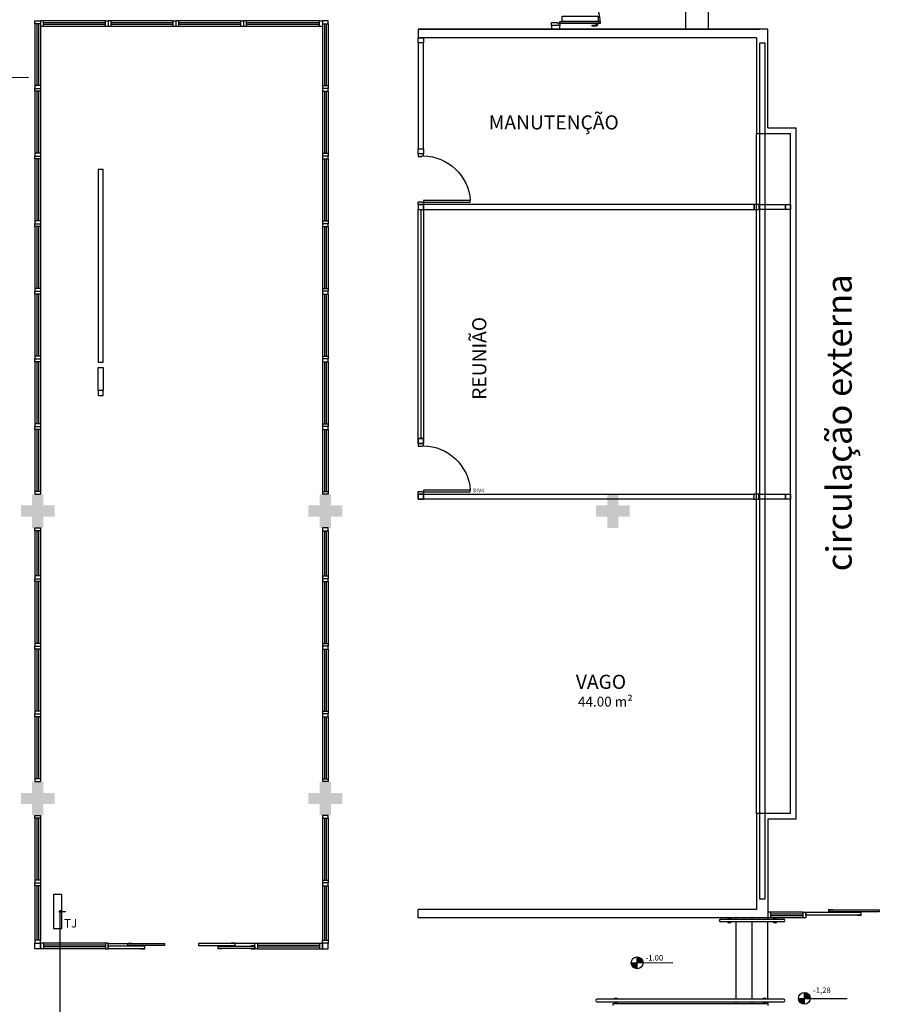
# Model space of a CAD drawing. Extents: x 432 to 211717, y 328 to 7651181.
# Drawn here: x 211592 to 211607, y 7650842 to 7650859 of the extents above; entities that cross this region are included whole.
import ezdxf

# ---------------------------------------------------------------- set-up
doc = ezdxf.new("R2010")
doc.units = 0
doc.header["$MEASUREMENT"] = 0
doc.layers.add('ARQ-pisos e azulejos', color=8, linetype='CONTINUOUS')
doc.styles.add('100RE100', font='arial.ttf', dxfattribs={"height": 0.25})
doc.styles.add('ARIAL', font='arial.ttf')
doc.styles.add('SIMPLEX', font='simplex', dxfattribs={"height": 0.2})
doc.styles.get("Standard").update_dxf_attribs({"font": 'lucon.TTF', "height": 2})

msp = doc.modelspace()

# ---------------------------------------------------------------- hatches: boundary and pattern name
at = {"layer": 'ARQ-pisos e azulejos'}
for points in [[(211592.58, 7650850.337), (211592.38, 7650850.337), (211592.38, 7650850.137), (211592.18, 7650850.137), (211592.18, 7650850.337), (211591.98, 7650850.337), (211591.98, 7650850.537), (211592.18, 7650850.537), (211592.18, 7650850.737), (211592.38, 7650850.737), (211592.38, 7650850.537), (211592.58, 7650850.537)], [(211597.68, 7650850.337), (211597.48, 7650850.337), (211597.48, 7650850.137), (211597.28, 7650850.137), (211597.28, 7650850.337), (211597.08, 7650850.337), (211597.08, 7650850.537), (211597.28, 7650850.537), (211597.28, 7650850.737), (211597.48, 7650850.737), (211597.48, 7650850.537), (211597.68, 7650850.537)], [(211602.78, 7650850.337), (211602.58, 7650850.337), (211602.58, 7650850.137), (211602.38, 7650850.137), (211602.38, 7650850.337), (211602.18, 7650850.337), (211602.18, 7650850.537), (211602.38, 7650850.537), (211602.38, 7650850.737), (211602.58, 7650850.737), (211602.58, 7650850.537), (211602.78, 7650850.537)], [(211592.58, 7650845.237), (211592.38, 7650845.237), (211592.38, 7650845.037), (211592.18, 7650845.037), (211592.18, 7650845.237), (211591.98, 7650845.237), (211591.98, 7650845.437), (211592.18, 7650845.437), (211592.18, 7650845.637), (211592.38, 7650845.637), (211592.38, 7650845.437), (211592.58, 7650845.437)], [(211597.68, 7650845.237), (211597.48, 7650845.237), (211597.48, 7650845.037), (211597.28, 7650845.037), (211597.28, 7650845.237), (211597.08, 7650845.237), (211597.08, 7650845.437), (211597.28, 7650845.437), (211597.28, 7650845.637), (211597.48, 7650845.637), (211597.48, 7650845.437), (211597.68, 7650845.437)]]:
    msp.add_hatch(color=256, dxfattribs=at).paths.add_polyline_path(points)
h = msp.add_hatch(color=256, dxfattribs=at)
h.paths.add_polyline_path([(211602.911, 7650842.525), (211602.911, 7650842.42), (211603.016, 7650842.42, 0.414214)])
h.paths.add_polyline_path([(211602.806, 7650842.42, 0.414214), (211602.911, 7650842.315), (211602.911, 7650842.42)])
h = msp.add_hatch(color=256, dxfattribs=at)
h.paths.add_polyline_path([(211605.877, 7650841.895), (211605.877, 7650841.79), (211605.983, 7650841.79, 0.414214)])
h.paths.add_polyline_path([(211605.772, 7650841.79, 0.414214), (211605.877, 7650841.685), (211605.877, 7650841.79)])

# ---------------------------------------------------------------- linework, layer by layer
for p, q in [((211603.77, 7650860.738, 0), (211603.77, 7650858.988, 0)), ((211604.17, 7650860.738, 0), (211604.17, 7650858.988, 0)), ((211592.23, 7650859.087, 0), (211592.23, 7650859.137, 0)), ((211592.23, 7650859.137, 0), (211592.33, 7650859.137, 0)), ((211592.23, 7650859.087, 0), (211592.23, 7650857.987, 0)), ((211592.33, 7650859.087, 0), (211592.23, 7650859.087, 0)), ((211592.263, 7650859.087, 0), (211592.263, 7650857.987, 0)), ((211592.293, 7650859.087, 0), (211592.293, 7650857.987, 0)), ((211592.38, 7650859.137, 0), (211592.33, 7650859.137, 0)), ((211592.33, 7650859.137, 0), (211592.33, 7650859.037, 0)), ((211592.33, 7650859.137, 0), (211592.33, 7650859.087, 0)), ((211592.33, 7650859.087, 0), (211592.33, 7650857.987, 0)), ((211593.48, 7650859.137, 0), (211592.38, 7650859.137, 0)), ((211592.38, 7650859.037, 0), (211592.38, 7650859.137, 0)), ((211593.48, 7650859.103, 0), (211592.38, 7650859.103, 0)), ((211593.48, 7650859.073, 0), (211592.38, 7650859.073, 0)), ((211593.48, 7650859.037, 0), (211593.48, 7650859.137, 0)), ((211593.48, 7650859.137, 0), (211593.53, 7650859.137, 0)), ((211593.53, 7650859.137, 0), (211593.53, 7650859.037, 0)), ((211593.58, 7650859.137, 0), (211593.53, 7650859.137, 0)), ((211593.53, 7650859.137, 0), (211593.53, 7650859.037, 0)), ((211594.68, 7650859.137, 0), (211593.58, 7650859.137, 0)), ((211593.58, 7650859.037, 0), (211593.58, 7650859.137, 0)), ((211594.68, 7650859.103, 0), (211593.58, 7650859.103, 0)), ((211594.68, 7650859.073, 0), (211593.58, 7650859.073, 0)), ((211594.68, 7650859.037, 0), (211594.68, 7650859.137, 0)), ((211594.68, 7650859.137, 0), (211594.73, 7650859.137, 0)), ((211594.78, 7650859.137, 0), (211594.73, 7650859.137, 0)), ((211594.73, 7650859.137, 0), (211594.73, 7650859.037, 0)), ((211594.73, 7650859.137, 0), (211594.73, 7650859.037, 0)), ((211595.88, 7650859.137, 0), (211594.78, 7650859.137, 0)), ((211594.78, 7650859.037, 0), (211594.78, 7650859.137, 0)), ((211595.88, 7650859.103, 0), (211594.78, 7650859.103, 0)), ((211595.88, 7650859.073, 0), (211594.78, 7650859.073, 0)), ((211595.88, 7650859.037, 0), (211595.88, 7650859.137, 0)), ((211595.88, 7650859.137, 0), (211595.93, 7650859.137, 0)), ((211595.93, 7650859.137, 0), (211595.93, 7650859.037, 0)), ((211595.98, 7650859.137, 0), (211595.93, 7650859.137, 0)), ((211595.93, 7650859.137, 0), (211595.93, 7650859.037, 0)), ((211595.93, 7650859.137, 0), (211595.93, 7650859.037, 0)), ((211597.28, 7650859.137, 0), (211595.98, 7650859.137, 0)), ((211595.98, 7650859.037, 0), (211595.98, 7650859.137, 0)), ((211597.28, 7650859.103, 0), (211595.98, 7650859.103, 0)), ((211597.28, 7650859.073, 0), (211595.98, 7650859.073, 0)), ((211597.28, 7650859.037, 0), (211597.28, 7650859.137, 0)), ((211597.28, 7650859.137, 0), (211597.33, 7650859.137, 0)), ((211597.33, 7650859.137, 0), (211597.33, 7650859.037, 0)), ((211597.33, 7650859.137, 0), (211597.33, 7650859.087, 0)), ((211597.43, 7650859.137, 0), (211597.33, 7650859.137, 0)), ((211597.33, 7650859.087, 0), (211597.33, 7650857.987, 0)), ((211597.33, 7650859.087, 0), (211597.43, 7650859.087, 0)), ((211597.366, 7650859.087, 0), (211597.366, 7650857.987, 0)), ((211597.396, 7650859.087, 0), (211597.396, 7650857.987, 0)), ((211597.43, 7650859.087, 0), (211597.43, 7650859.137, 0)), ((211597.43, 7650859.087, 0), (211597.43, 7650857.987, 0)), ((211601.392, 7650859.056, 0), (211601.392, 7650858.987, 0)), ((211601.542, 7650859.056, 0), (211601.392, 7650859.056, 0)), ((211601.542, 7650858.987, 0), (211601.542, 7650859.056, 0)), ((211602.107, 7650859.061, 0), (211602.107, 7650859.051, 0)), ((211602.107, 7650859.061, 0), (211602.177, 7650859.061, 0)), ((211602.107, 7650859.051, 0), (211602.197, 7650859.051, 0)), ((211602.187, 7650859.091, 0), (211602.187, 7650859.071, 0)), ((211602.207, 7650859.091, 0), (211602.207, 7650859.061, 0)), ((211592.38, 7650859.037, 0), (211592.33, 7650859.037, 0)), ((211593.48, 7650859.037, 0), (211592.38, 7650859.037, 0)), ((211593.53, 7650859.037, 0), (211593.48, 7650859.037, 0)), ((211593.58, 7650859.037, 0), (211593.53, 7650859.037, 0)), ((211594.68, 7650859.037, 0), (211593.58, 7650859.037, 0)), ((211594.73, 7650859.037, 0), (211594.68, 7650859.037, 0)), ((211594.78, 7650859.037, 0), (211594.73, 7650859.037, 0)), ((211595.88, 7650859.037, 0), (211594.78, 7650859.037, 0)), ((211595.93, 7650859.037, 0), (211595.88, 7650859.037, 0)), ((211595.98, 7650859.037, 0), (211595.93, 7650859.037, 0)), ((211596.03, 7650859.037, 0), (211595.93, 7650859.037, 0)), ((211597.28, 7650859.037, 0), (211595.98, 7650859.037, 0)), ((211597.33, 7650859.037, 0), (211597.28, 7650859.037, 0)), ((211605.23, 7650858.987, 0), (211599.03, 7650858.987, 0)), ((211599.03, 7650858.987, 0), (211605.08, 7650858.987, 0)), ((211599.03, 7650858.987, 0), (211599.03, 7650858.837, 0)), ((211605.23, 7650857.237, 0), (211605.23, 7650858.987, 0)), ((211605.03, 7650858.837, 0), (211599.03, 7650858.837, 0)), ((211599.03, 7650858.747, 0), (211599.03, 7650858.837, 0)), ((211599.03, 7650858.837, 0), (211599.12, 7650858.837, 0)), ((211599.12, 7650858.747, 0), (211599.03, 7650858.747, 0)), ((211599.03, 7650858.747, 0), (211599.03, 7650856.868, 0)), ((211599.12, 7650858.747, 0), (211599.03, 7650858.747, 0)), ((211599.12, 7650858.837, 0), (211599.12, 7650858.747, 0)), ((211599.12, 7650856.868, 0), (211599.12, 7650858.747, 0)), ((211605.03, 7650858.837, 0), (211605.03, 7650857.137, 0)), ((211605.09, 7650843.549, 0), (211605.09, 7650858.745, 0)), ((211605.09, 7650858.745, 0), (211605.177, 7650858.745, 0)), ((211605.177, 7650858.745, 0), (211605.177, 7650843.549, 0)), ((211591.38, 7650858.129), (211592.117, 7650858.137)), ((211592.33, 7650857.987, 0), (211592.23, 7650857.987, 0)), ((211592.23, 7650857.987, 0), (211592.23, 7650857.937, 0)), ((211592.23, 7650857.937, 0), (211592.33, 7650857.937, 0)), ((211592.23, 7650857.887, 0), (211592.23, 7650857.937, 0)), ((211592.23, 7650857.937, 0), (211592.33, 7650857.937, 0)), ((211592.23, 7650857.887, 0), (211592.23, 7650856.787, 0)), ((211592.33, 7650857.887, 0), (211592.23, 7650857.887, 0)), ((211592.263, 7650857.887, 0), (211592.263, 7650856.787, 0)), ((211592.293, 7650857.887, 0), (211592.293, 7650856.787, 0)), ((211592.33, 7650857.987, 0), (211592.33, 7650857.937, 0)), ((211592.33, 7650857.937, 0), (211592.33, 7650857.887, 0)), ((211592.33, 7650857.887, 0), (211592.33, 7650856.787, 0)), ((211597.33, 7650857.987, 0), (211597.43, 7650857.987, 0)), ((211597.33, 7650857.987, 0), (211597.33, 7650857.937, 0)), ((211597.43, 7650857.937, 0), (211597.33, 7650857.937, 0)), ((211597.33, 7650857.937, 0), (211597.33, 7650857.887, 0)), ((211597.43, 7650857.937, 0), (211597.33, 7650857.937, 0)), ((211597.33, 7650857.887, 0), (211597.33, 7650856.787, 0)), ((211597.33, 7650857.887, 0), (211597.43, 7650857.887, 0)), ((211597.366, 7650857.887, 0), (211597.366, 7650856.787, 0)), ((211597.396, 7650857.887, 0), (211597.396, 7650856.787, 0)), ((211597.43, 7650857.987, 0), (211597.43, 7650857.937, 0)), ((211597.43, 7650857.887, 0), (211597.43, 7650857.937, 0)), ((211597.43, 7650857.887, 0), (211597.43, 7650856.787, 0)), ((211605.03, 7650857.137, 0), (211605.63, 7650857.137, 0)), ((211605.03, 7650845.068, 0), (211605.03, 7650857.137, 0)), ((211605.23, 7650857.237, 0), (211605.73, 7650857.237, 0)), ((211605.63, 7650845.068, 0), (211605.63, 7650857.137, 0)), ((211605.73, 7650844.968, 0), (211605.73, 7650857.237, 0)), ((211592.33, 7650856.787, 0), (211592.23, 7650856.787, 0)), ((211592.23, 7650856.787, 0), (211592.23, 7650856.737, 0)), ((211592.33, 7650856.787, 0), (211592.33, 7650856.737, 0)), ((211597.33, 7650856.787, 0), (211597.43, 7650856.787, 0)), ((211597.33, 7650856.787, 0), (211597.33, 7650856.737, 0)), ((211597.43, 7650856.787, 0), (211597.43, 7650856.737, 0)), ((211599.03, 7650856.868, 0), (211599.12, 7650856.868, 0)), ((211599.03, 7650856.778, 0), (211599.03, 7650856.868, 0)), ((211599.03, 7650856.868, 0), (211599.12, 7650856.868, 0)), ((211599.12, 7650856.778, 0), (211599.03, 7650856.778, 0)), ((211599.03, 7650856.778, 0), (211599.03, 7650856.728, 0)), ((211599.12, 7650856.778, 0), (211599.03, 7650856.778, 0)), ((211599.12, 7650856.868, 0), (211599.12, 7650856.778, 0)), ((211599.12, 7650856.739, 0), (211599.12, 7650856.778, 0)), ((211592.23, 7650856.737, 0), (211592.33, 7650856.737, 0)), ((211592.23, 7650856.687, 0), (211592.23, 7650856.737, 0)), ((211592.23, 7650856.737, 0), (211592.33, 7650856.737, 0)), ((211592.23, 7650856.687, 0), (211592.23, 7650855.587, 0)), ((211592.33, 7650856.687, 0), (211592.23, 7650856.687, 0)), ((211592.263, 7650856.687, 0), (211592.263, 7650855.587, 0)), ((211592.293, 7650856.687, 0), (211592.293, 7650855.587, 0)), ((211592.33, 7650856.737, 0), (211592.33, 7650856.687, 0)), ((211592.33, 7650856.687, 0), (211592.33, 7650855.587, 0)), ((211597.43, 7650856.737, 0), (211597.33, 7650856.737, 0)), ((211597.33, 7650856.737, 0), (211597.33, 7650856.687, 0)), ((211597.43, 7650856.737, 0), (211597.33, 7650856.737, 0)), ((211597.33, 7650856.687, 0), (211597.33, 7650855.587, 0)), ((211597.33, 7650856.687, 0), (211597.43, 7650856.687, 0)), ((211597.366, 7650856.687, 0), (211597.366, 7650855.587, 0)), ((211597.396, 7650856.687, 0), (211597.396, 7650855.587, 0)), ((211597.43, 7650856.687, 0), (211597.43, 7650856.737, 0)), ((211597.43, 7650856.687, 0), (211597.43, 7650855.587, 0)), ((211599.03, 7650856.728, 0), (211599.093, 7650856.728, 0)), ((211599.093, 7650856.728, 0), (211599.093, 7650856.739, 0)), ((211599.093, 7650856.739, 0), (211599.12, 7650856.739, 0)), ((211593.441, 7650856.497, 0), (211593.351, 7650856.497, 0)), ((211593.351, 7650856.497, 0), (211593.351, 7650853.077, 0)), ((211593.441, 7650853.077, 0), (211593.441, 7650856.497, 0)), ((211599.03, 7650855.928, 0), (211599.093, 7650855.928, 0)), ((211599.03, 7650855.878, 0), (211599.03, 7650855.928, 0)), ((211599.093, 7650855.928, 0), (211599.093, 7650855.918, 0)), ((211599.093, 7650855.918, 0), (211599.12, 7650855.918, 0)), ((211599.95, 7650855.949, 0), (211599.12, 7650855.949, 0)), ((211599.12, 7650855.949, 0), (211599.12, 7650855.918, 0)), ((211599.12, 7650855.918, 0), (211599.12, 7650855.878, 0)), ((211599.12, 7650855.918, 0), (211599.95, 7650855.918, 0)), ((211599.95, 7650855.918, 0), (211599.95, 7650855.949, 0)), ((211599.95, 7650855.918, 0), (211599.95, 7650855.949, 0)), ((211599.03, 7650855.878, 0), (211599.12, 7650855.878, 0)), ((211599.03, 7650855.878, 0), (211599.03, 7650855.788, 0)), ((211599.12, 7650855.878, 0), (211599.03, 7650855.878, 0)), ((211599.03, 7650855.788, 0), (211599.12, 7650855.788, 0)), ((211599.03, 7650851.727, 0), (211599.03, 7650855.788, 0)), ((211599.03, 7650855.788, 0), (211599.12, 7650855.788, 0)), ((211599.075, 7650855.788, 0), (211599.075, 7650851.727)), ((211604.984, 7650855.878, 0), (211599.12, 7650855.878, 0)), ((211599.12, 7650855.878, 0), (211599.12, 7650855.788, 0)), ((211599.12, 7650855.788, 0), (211599.12, 7650855.878, 0)), ((211599.12, 7650855.788, 0), (211599.12, 7650851.727, 0)), ((211599.12, 7650855.788, 0), (211604.984, 7650855.788, 0)), ((211605.075, 7650855.878, 0), (211604.984, 7650855.878, 0)), ((211604.984, 7650855.878, 0), (211604.984, 7650855.788, 0)), ((211604.984, 7650855.788, 0), (211604.984, 7650855.878, 0)), ((211604.984, 7650855.788, 0), (211605.075, 7650855.788, 0)), ((211605.075, 7650855.788, 0), (211605.075, 7650855.878, 0)), ((211605.075, 7650855.878, 0), (211605.544, 7650855.878, 0)), ((211605.075, 7650855.788, 0), (211605.075, 7650855.878, 0)), ((211605.544, 7650855.788, 0), (211605.075, 7650855.788, 0)), ((211605.544, 7650855.878, 0), (211605.544, 7650855.788, 0)), ((211605.544, 7650855.788, 0), (211605.544, 7650855.878, 0)), ((211605.544, 7650855.878, 0), (211605.634, 7650855.878, 0)), ((211605.634, 7650855.788, 0), (211605.544, 7650855.788, 0)), ((211605.634, 7650855.878, 0), (211605.634, 7650855.788, 0)), ((211592.33, 7650855.587, 0), (211592.23, 7650855.587, 0)), ((211592.23, 7650855.587, 0), (211592.23, 7650855.537, 0)), ((211592.33, 7650855.587, 0), (211592.33, 7650855.537, 0)), ((211597.33, 7650855.587, 0), (211597.43, 7650855.587, 0)), ((211597.33, 7650855.587, 0), (211597.33, 7650855.537, 0)), ((211597.43, 7650855.587, 0), (211597.43, 7650855.537, 0)), ((211592.23, 7650855.537, 0), (211592.33, 7650855.537, 0)), ((211592.23, 7650855.487, 0), (211592.23, 7650855.537, 0)), ((211592.23, 7650855.537, 0), (211592.33, 7650855.537, 0)), ((211592.23, 7650855.487, 0), (211592.23, 7650854.387, 0)), ((211592.33, 7650855.487, 0), (211592.23, 7650855.487, 0)), ((211592.263, 7650855.487, 0), (211592.263, 7650854.387, 0)), ((211592.293, 7650855.487, 0), (211592.293, 7650854.387, 0)), ((211592.33, 7650855.537, 0), (211592.33, 7650855.487, 0)), ((211592.33, 7650855.487, 0), (211592.33, 7650854.387, 0)), ((211597.43, 7650855.537, 0), (211597.33, 7650855.537, 0)), ((211597.33, 7650855.537, 0), (211597.33, 7650855.487, 0)), ((211597.43, 7650855.537, 0), (211597.33, 7650855.537, 0)), ((211597.33, 7650855.487, 0), (211597.33, 7650854.387, 0)), ((211597.33, 7650855.487, 0), (211597.43, 7650855.487, 0)), ((211597.366, 7650855.487, 0), (211597.366, 7650854.387, 0)), ((211597.396, 7650855.487, 0), (211597.396, 7650854.387, 0)), ((211597.43, 7650855.487, 0), (211597.43, 7650855.537, 0)), ((211597.43, 7650855.487, 0), (211597.43, 7650854.387, 0)), ((211592.33, 7650854.387, 0), (211592.23, 7650854.387, 0)), ((211592.23, 7650854.387, 0), (211592.23, 7650854.337, 0)), ((211592.23, 7650854.337, 0), (211592.33, 7650854.337, 0)), ((211592.23, 7650854.287, 0), (211592.23, 7650854.337, 0)), ((211592.23, 7650854.337, 0), (211592.33, 7650854.337, 0)), ((211592.33, 7650854.387, 0), (211592.33, 7650854.337, 0)), ((211592.33, 7650854.337, 0), (211592.33, 7650854.287, 0)), ((211597.33, 7650854.387, 0), (211597.43, 7650854.387, 0)), ((211597.33, 7650854.387, 0), (211597.33, 7650854.337, 0)), ((211597.43, 7650854.337, 0), (211597.33, 7650854.337, 0)), ((211597.33, 7650854.337, 0), (211597.33, 7650854.287, 0)), ((211597.43, 7650854.337, 0), (211597.33, 7650854.337, 0)), ((211597.43, 7650854.387, 0), (211597.43, 7650854.337, 0)), ((211597.43, 7650854.287, 0), (211597.43, 7650854.337, 0)), ((211592.23, 7650854.287, 0), (211592.23, 7650853.187, 0)), ((211592.33, 7650854.287, 0), (211592.23, 7650854.287, 0)), ((211592.263, 7650854.287, 0), (211592.263, 7650853.187, 0)), ((211592.293, 7650854.287, 0), (211592.293, 7650853.187, 0)), ((211592.33, 7650854.287, 0), (211592.33, 7650853.187, 0)), ((211597.33, 7650854.287, 0), (211597.33, 7650853.187, 0)), ((211597.33, 7650854.287, 0), (211597.43, 7650854.287, 0)), ((211597.366, 7650854.287, 0), (211597.366, 7650853.187, 0)), ((211597.396, 7650854.287, 0), (211597.396, 7650853.187, 0)), ((211597.43, 7650854.287, 0), (211597.43, 7650853.187, 0)), ((211592.33, 7650853.187, 0), (211592.23, 7650853.187, 0)), ((211592.23, 7650853.187, 0), (211592.23, 7650853.137, 0)), ((211592.23, 7650853.137, 0), (211592.33, 7650853.137, 0)), ((211592.23, 7650853.087, 0), (211592.23, 7650853.137, 0)), ((211592.23, 7650853.137, 0), (211592.33, 7650853.137, 0)), ((211592.33, 7650853.187, 0), (211592.33, 7650853.137, 0)), ((211592.33, 7650853.137, 0), (211592.33, 7650853.087, 0)), ((211597.33, 7650853.187, 0), (211597.43, 7650853.187, 0)), ((211597.33, 7650853.187, 0), (211597.33, 7650853.137, 0)), ((211597.43, 7650853.137, 0), (211597.33, 7650853.137, 0)), ((211597.33, 7650853.137, 0), (211597.33, 7650853.087, 0)), ((211597.43, 7650853.137, 0), (211597.33, 7650853.137, 0)), ((211597.43, 7650853.187, 0), (211597.43, 7650853.137, 0)), ((211597.43, 7650853.087, 0), (211597.43, 7650853.137, 0)), ((211592.23, 7650853.087, 0), (211592.23, 7650851.987, 0)), ((211592.33, 7650853.087, 0), (211592.23, 7650853.087, 0)), ((211592.263, 7650853.087, 0), (211592.263, 7650851.987, 0)), ((211592.293, 7650853.087, 0), (211592.293, 7650851.987, 0)), ((211592.33, 7650853.087, 0), (211592.33, 7650851.987, 0)), ((211593.351, 7650853.077, 0), (211593.441, 7650853.077, 0)), ((211593.351, 7650852.987, 0), (211593.441, 7650852.987, 0)), ((211593.351, 7650852.577, 0), (211593.351, 7650852.987, 0)), ((211593.441, 7650852.987, 0), (211593.441, 7650852.577, 0)), ((211597.33, 7650853.087, 0), (211597.33, 7650851.987, 0)), ((211597.33, 7650853.087, 0), (211597.43, 7650853.087, 0)), ((211597.366, 7650853.087, 0), (211597.366, 7650851.987, 0)), ((211597.396, 7650853.087, 0), (211597.396, 7650851.987, 0)), ((211597.43, 7650853.087, 0), (211597.43, 7650851.987, 0)), ((211593.441, 7650852.577, 0), (211593.351, 7650852.577, 0)), ((211593.351, 7650852.577, 0), (211593.351, 7650852.487, 0)), ((211593.441, 7650852.577, 0), (211593.351, 7650852.577, 0)), ((211593.351, 7650852.487, 0), (211593.441, 7650852.487, 0)), ((211593.441, 7650852.487, 0), (211593.441, 7650852.577, 0)), ((211592.33, 7650851.987, 0), (211592.23, 7650851.987, 0)), ((211592.23, 7650851.987, 0), (211592.23, 7650851.937, 0)), ((211592.23, 7650851.937, 0), (211592.33, 7650851.937, 0)), ((211592.23, 7650851.887, 0), (211592.23, 7650851.937, 0)), ((211592.23, 7650851.937, 0), (211592.33, 7650851.937, 0)), ((211592.23, 7650851.887, 0), (211592.23, 7650850.787, 0)), ((211592.33, 7650851.887, 0), (211592.23, 7650851.887, 0)), ((211592.263, 7650851.887, 0), (211592.263, 7650850.787, 0)), ((211592.293, 7650851.887, 0), (211592.293, 7650850.787, 0)), ((211592.33, 7650851.987, 0), (211592.33, 7650851.937, 0)), ((211592.33, 7650851.937, 0), (211592.33, 7650851.887, 0)), ((211592.33, 7650851.887, 0), (211592.33, 7650850.787, 0)), ((211597.33, 7650851.987, 0), (211597.43, 7650851.987, 0)), ((211597.33, 7650851.987, 0), (211597.33, 7650851.937, 0)), ((211597.43, 7650851.937, 0), (211597.33, 7650851.937, 0)), ((211597.33, 7650851.937, 0), (211597.33, 7650851.887, 0)), ((211597.43, 7650851.937, 0), (211597.33, 7650851.937, 0)), ((211597.33, 7650851.887, 0), (211597.33, 7650850.787, 0)), ((211597.33, 7650851.887, 0), (211597.43, 7650851.887, 0)), ((211597.366, 7650851.887, 0), (211597.366, 7650850.787, 0)), ((211597.396, 7650851.887, 0), (211597.396, 7650850.787, 0)), ((211597.43, 7650851.987, 0), (211597.43, 7650851.937, 0)), ((211597.43, 7650851.887, 0), (211597.43, 7650851.937, 0)), ((211597.43, 7650851.887, 0), (211597.43, 7650850.787, 0)), ((211599.12, 7650851.727, 0), (211599.03, 7650851.727, 0)), ((211599.03, 7650851.727, 0), (211599.03, 7650851.637, 0)), ((211599.03, 7650851.637, 0), (211599.03, 7650851.727, 0)), ((211599.03, 7650851.727, 0), (211599.12, 7650851.727, 0)), ((211599.12, 7650851.727, 0), (211599.03, 7650851.727, 0)), ((211599.12, 7650851.637, 0), (211599.12, 7650851.727, 0)), ((211599.12, 7650851.727, 0), (211599.12, 7650851.637, 0)), ((211599.03, 7650851.637, 0), (211599.12, 7650851.637, 0)), ((211599.12, 7650851.637, 0), (211599.03, 7650851.637, 0)), ((211599.03, 7650851.637), (211599.03, 7650851.587)), ((211599.12, 7650851.637), (211599.03, 7650851.637)), ((211599.03, 7650851.587), (211599.093, 7650851.587)), ((211599.093, 7650851.587), (211599.093, 7650851.597)), ((211599.093, 7650851.597), (211599.12, 7650851.597)), ((211599.12, 7650851.597), (211599.12, 7650851.637)), ((211592.33, 7650850.787, 0), (211592.23, 7650850.787, 0)), ((211592.23, 7650850.787, 0), (211592.23, 7650850.737, 0)), ((211592.23, 7650850.737, 0), (211592.33, 7650850.737, 0)), ((211592.33, 7650850.787, 0), (211592.33, 7650850.737, 0)), ((211597.33, 7650850.787, 0), (211597.43, 7650850.787, 0)), ((211597.33, 7650850.787, 0), (211597.33, 7650850.737, 0)), ((211597.43, 7650850.737, 0), (211597.33, 7650850.737, 0)), ((211597.43, 7650850.787, 0), (211597.43, 7650850.737, 0)), ((211599.03, 7650850.787), (211599.093, 7650850.787)), ((211599.03, 7650850.737), (211599.03, 7650850.787)), ((211599.03, 7650850.647, 0), (211599.03, 7650850.737, 0)), ((211599.03, 7650850.737, 0), (211599.12, 7650850.737, 0)), ((211599.12, 7650850.737, 0), (211599.03, 7650850.737, 0)), ((211599.03, 7650850.737, 0), (211599.03, 7650850.647, 0)), ((211599.03, 7650850.737), (211599.12, 7650850.737)), ((211599.093, 7650850.787), (211599.093, 7650850.776)), ((211599.093, 7650850.776), (211599.12, 7650850.776)), ((211599.95, 7650850.808), (211599.12, 7650850.808)), ((211599.12, 7650850.808), (211599.12, 7650850.776)), ((211599.12, 7650850.776), (211599.12, 7650850.737)), ((211599.12, 7650850.776), (211599.95, 7650850.776)), ((211599.12, 7650850.647, 0), (211599.12, 7650850.737, 0)), ((211599.12, 7650850.737, 0), (211604.98, 7650850.737, 0)), ((211599.12, 7650850.737, 0), (211599.12, 7650850.647, 0)), ((211599.12, 7650850.647, 0), (211599.12, 7650850.737, 0)), ((211599.95, 7650850.776), (211599.95, 7650850.808)), ((211599.95, 7650850.776), (211599.95, 7650850.808)), ((211605.071, 7650850.737, 0), (211604.98, 7650850.737, 0)), ((211604.98, 7650850.737, 0), (211604.98, 7650850.647, 0)), ((211604.98, 7650850.737, 0), (211604.98, 7650850.647, 0)), ((211605.071, 7650850.647, 0), (211605.071, 7650850.737, 0)), ((211605.071, 7650850.737, 0), (211605.54, 7650850.737, 0)), ((211605.071, 7650850.647, 0), (211605.071, 7650850.737, 0)), ((211605.54, 7650850.737, 0), (211605.54, 7650850.647, 0)), ((211605.54, 7650850.647, 0), (211605.54, 7650850.737, 0)), ((211605.54, 7650850.737, 0), (211605.63, 7650850.737, 0)), ((211605.63, 7650850.737, 0), (211605.63, 7650850.647, 0)), ((211599.12, 7650850.647, 0), (211599.03, 7650850.647, 0)), ((211599.03, 7650850.647, 0), (211599.12, 7650850.647, 0)), ((211604.98, 7650850.647, 0), (211599.12, 7650850.647, 0)), ((211604.98, 7650850.647, 0), (211605.071, 7650850.647, 0)), ((211605.54, 7650850.647, 0), (211605.071, 7650850.647, 0)), ((211605.63, 7650850.647, 0), (211605.54, 7650850.647, 0)), ((211592.23, 7650850.087, 0), (211592.23, 7650850.137, 0)), ((211592.23, 7650850.137, 0), (211592.33, 7650850.137, 0)), ((211592.33, 7650850.137, 0), (211592.33, 7650850.087, 0)), ((211597.33, 7650850.137, 0), (211597.33, 7650850.087, 0)), ((211597.43, 7650850.137, 0), (211597.33, 7650850.137, 0)), ((211597.43, 7650850.087, 0), (211597.43, 7650850.137, 0)), ((211592.23, 7650850.087, 0), (211592.23, 7650849.287, 0)), ((211592.33, 7650850.087, 0), (211592.23, 7650850.087, 0)), ((211592.263, 7650850.087, 0), (211592.263, 7650849.287, 0)), ((211592.293, 7650850.087, 0), (211592.293, 7650849.287, 0)), ((211592.33, 7650850.087, 0), (211592.33, 7650849.287, 0)), ((211597.33, 7650850.087, 0), (211597.33, 7650849.287, 0)), ((211597.33, 7650850.087, 0), (211597.43, 7650850.087, 0)), ((211597.366, 7650850.087, 0), (211597.366, 7650849.287, 0)), ((211597.396, 7650850.087, 0), (211597.396, 7650849.287, 0)), ((211597.43, 7650850.087, 0), (211597.43, 7650849.287, 0)), ((211592.33, 7650849.287, 0), (211592.23, 7650849.287, 0)), ((211592.23, 7650849.287, 0), (211592.23, 7650849.237, 0)), ((211592.33, 7650849.337, 0), (211592.33, 7650849.237, 0)), ((211592.33, 7650849.287, 0), (211592.33, 7650849.237, 0)), ((211597.33, 7650849.337, 0), (211597.33, 7650849.237, 0)), ((211597.33, 7650849.287, 0), (211597.43, 7650849.287, 0)), ((211597.33, 7650849.287, 0), (211597.33, 7650849.237, 0)), ((211597.43, 7650849.287, 0), (211597.43, 7650849.237, 0)), ((211592.23, 7650849.237, 0), (211592.33, 7650849.237, 0)), ((211592.23, 7650849.237, 0), (211592.33, 7650849.237, 0)), ((211592.23, 7650849.187, 0), (211592.23, 7650849.237, 0)), ((211592.23, 7650849.237, 0), (211592.33, 7650849.237, 0)), ((211592.23, 7650849.187, 0), (211592.23, 7650848.087, 0)), ((211592.33, 7650849.187, 0), (211592.23, 7650849.187, 0)), ((211592.263, 7650849.187, 0), (211592.263, 7650848.087, 0)), ((211592.293, 7650849.187, 0), (211592.293, 7650848.087, 0)), ((211592.33, 7650849.237, 0), (211592.33, 7650849.187, 0)), ((211592.33, 7650849.187, 0), (211592.33, 7650848.087, 0)), ((211597.43, 7650849.237, 0), (211597.33, 7650849.237, 0)), ((211597.43, 7650849.237, 0), (211597.33, 7650849.237, 0)), ((211597.33, 7650849.237, 0), (211597.33, 7650849.187, 0)), ((211597.43, 7650849.237, 0), (211597.33, 7650849.237, 0)), ((211597.33, 7650849.187, 0), (211597.33, 7650848.087, 0)), ((211597.33, 7650849.187, 0), (211597.43, 7650849.187, 0)), ((211597.366, 7650849.187, 0), (211597.366, 7650848.087, 0)), ((211597.396, 7650849.187, 0), (211597.396, 7650848.087, 0)), ((211597.43, 7650849.187, 0), (211597.43, 7650849.237, 0)), ((211597.43, 7650849.187, 0), (211597.43, 7650848.087, 0)), ((211592.33, 7650848.087, 0), (211592.23, 7650848.087, 0)), ((211592.23, 7650848.087, 0), (211592.23, 7650848.037, 0)), ((211592.23, 7650848.037, 0), (211592.33, 7650848.037, 0)), ((211592.23, 7650847.987, 0), (211592.23, 7650848.037, 0)), ((211592.23, 7650848.037, 0), (211592.33, 7650848.037, 0)), ((211592.33, 7650848.087, 0), (211592.33, 7650848.037, 0)), ((211592.33, 7650848.037, 0), (211592.33, 7650847.987, 0)), ((211597.33, 7650848.087, 0), (211597.43, 7650848.087, 0)), ((211597.33, 7650848.087, 0), (211597.33, 7650848.037, 0)), ((211597.43, 7650848.037, 0), (211597.33, 7650848.037, 0)), ((211597.33, 7650848.037, 0), (211597.33, 7650847.987, 0)), ((211597.43, 7650848.037, 0), (211597.33, 7650848.037, 0)), ((211597.43, 7650848.087, 0), (211597.43, 7650848.037, 0)), ((211597.43, 7650847.987, 0), (211597.43, 7650848.037, 0)), ((211592.23, 7650847.987, 0), (211592.23, 7650846.887, 0)), ((211592.33, 7650847.987, 0), (211592.23, 7650847.987, 0)), ((211592.263, 7650847.987, 0), (211592.263, 7650846.887, 0)), ((211592.293, 7650847.987, 0), (211592.293, 7650846.887, 0)), ((211592.33, 7650847.987, 0), (211592.33, 7650846.887, 0)), ((211597.33, 7650847.987, 0), (211597.33, 7650846.887, 0)), ((211597.33, 7650847.987, 0), (211597.43, 7650847.987, 0)), ((211597.366, 7650847.987, 0), (211597.366, 7650846.887, 0)), ((211597.396, 7650847.987, 0), (211597.396, 7650846.887, 0)), ((211597.43, 7650847.987, 0), (211597.43, 7650846.887, 0)), ((211592.33, 7650846.887, 0), (211592.23, 7650846.887, 0)), ((211592.23, 7650846.887, 0), (211592.23, 7650846.837, 0)), ((211592.23, 7650846.787, 0), (211592.23, 7650846.837, 0)), ((211592.23, 7650846.837, 0), (211592.33, 7650846.837, 0)), ((211592.23, 7650846.837, 0), (211592.33, 7650846.837, 0)), ((211592.33, 7650846.887, 0), (211592.33, 7650846.837, 0)), ((211592.33, 7650846.837, 0), (211592.33, 7650846.787, 0)), ((211597.33, 7650846.887, 0), (211597.43, 7650846.887, 0)), ((211597.33, 7650846.887, 0), (211597.33, 7650846.837, 0)), ((211597.33, 7650846.837, 0), (211597.33, 7650846.787, 0)), ((211597.43, 7650846.837, 0), (211597.33, 7650846.837, 0)), ((211597.43, 7650846.837, 0), (211597.33, 7650846.837, 0)), ((211597.43, 7650846.887, 0), (211597.43, 7650846.837, 0)), ((211597.43, 7650846.787, 0), (211597.43, 7650846.837, 0)), ((211592.23, 7650846.787, 0), (211592.23, 7650845.687, 0)), ((211592.33, 7650846.787, 0), (211592.23, 7650846.787, 0)), ((211592.263, 7650846.787, 0), (211592.263, 7650845.687, 0)), ((211592.293, 7650846.787, 0), (211592.293, 7650845.687, 0)), ((211592.33, 7650846.787, 0), (211592.33, 7650845.687, 0)), ((211597.33, 7650846.787, 0), (211597.33, 7650845.687, 0)), ((211597.33, 7650846.787, 0), (211597.43, 7650846.787, 0)), ((211597.366, 7650846.787, 0), (211597.366, 7650845.687, 0)), ((211597.396, 7650846.787, 0), (211597.396, 7650845.687, 0)), ((211597.43, 7650846.787, 0), (211597.43, 7650845.687, 0)), ((211592.33, 7650845.687, 0), (211592.23, 7650845.687, 0)), ((211592.23, 7650845.687, 0), (211592.23, 7650845.637, 0)), ((211592.23, 7650845.637, 0), (211592.33, 7650845.637, 0)), ((211592.33, 7650845.687, 0), (211592.33, 7650845.637, 0)), ((211597.33, 7650845.687, 0), (211597.43, 7650845.687, 0)), ((211597.33, 7650845.687, 0), (211597.33, 7650845.637, 0)), ((211597.43, 7650845.637, 0), (211597.33, 7650845.637, 0)), ((211597.43, 7650845.687, 0), (211597.43, 7650845.637, 0)), ((211605.63, 7650845.068, 0), (211605.03, 7650845.068, 0)), ((211605.03, 7650845.068, 0), (211605.03, 7650843.368, 0)), ((211592.23, 7650844.987, 0), (211592.23, 7650845.037, 0)), ((211592.23, 7650845.037, 0), (211592.33, 7650845.037, 0)), ((211592.23, 7650844.987, 0), (211592.23, 7650843.887, 0)), ((211592.33, 7650844.987, 0), (211592.23, 7650844.987, 0)), ((211592.263, 7650844.987, 0), (211592.263, 7650843.887, 0)), ((211592.293, 7650844.987, 0), (211592.293, 7650843.887, 0)), ((211592.33, 7650845.037, 0), (211592.33, 7650844.987, 0)), ((211592.33, 7650844.987, 0), (211592.33, 7650843.887, 0)), ((211597.33, 7650845.037, 0), (211597.33, 7650844.987, 0)), ((211597.43, 7650845.037, 0), (211597.33, 7650845.037, 0)), ((211597.33, 7650844.987, 0), (211597.33, 7650843.887, 0)), ((211597.33, 7650844.987, 0), (211597.43, 7650844.987, 0)), ((211597.366, 7650844.987, 0), (211597.366, 7650843.887, 0)), ((211597.396, 7650844.987, 0), (211597.396, 7650843.887, 0)), ((211597.43, 7650844.987, 0), (211597.43, 7650845.037, 0)), ((211597.43, 7650844.987, 0), (211597.43, 7650843.887, 0)), ((211605.73, 7650844.968, 0), (211605.23, 7650844.968, 0)), ((211605.23, 7650844.968, 0), (211605.23, 7650843.218, 0)), ((211592.33, 7650843.887, 0), (211592.23, 7650843.887, 0)), ((211592.23, 7650843.887, 0), (211592.23, 7650843.837, 0)), ((211592.33, 7650843.887, 0), (211592.33, 7650843.837, 0)), ((211597.33, 7650843.887, 0), (211597.43, 7650843.887, 0)), ((211597.33, 7650843.887, 0), (211597.33, 7650843.837, 0)), ((211597.43, 7650843.887, 0), (211597.43, 7650843.837, 0)), ((211592.23, 7650843.787, 0), (211592.23, 7650843.837, 0)), ((211592.23, 7650843.837, 0), (211592.33, 7650843.837, 0)), ((211592.23, 7650843.837, 0), (211592.33, 7650843.837, 0)), ((211592.23, 7650843.787, 0), (211592.23, 7650842.82, 0)), ((211592.33, 7650843.787, 0), (211592.23, 7650843.787, 0)), ((211592.263, 7650843.787, 0), (211592.263, 7650842.82, 0)), ((211592.293, 7650843.787, 0), (211592.293, 7650842.82, 0)), ((211592.33, 7650843.837, 0), (211592.33, 7650843.787, 0)), ((211592.33, 7650843.787, 0), (211592.33, 7650842.82, 0)), ((211597.33, 7650843.837, 0), (211597.33, 7650843.787, 0)), ((211597.43, 7650843.837, 0), (211597.33, 7650843.837, 0)), ((211597.43, 7650843.837, 0), (211597.33, 7650843.837, 0)), ((211597.33, 7650843.787, 0), (211597.33, 7650842.82, 0)), ((211597.33, 7650843.787, 0), (211597.43, 7650843.787, 0)), ((211597.366, 7650843.787, 0), (211597.366, 7650842.82, 0)), ((211597.396, 7650843.787, 0), (211597.396, 7650842.82, 0)), ((211597.43, 7650843.787, 0), (211597.43, 7650843.837, 0)), ((211597.43, 7650843.787, 0), (211597.43, 7650842.82, 0)), ((211605.177, 7650843.549, 0), (211605.09, 7650843.549, 0)), ((211592.652, 7650843.332, 0.249), (211592.702, 7650843.332, 0.249)), ((211592.667, 7650843.332, 0), (211592.687, 7650843.332, 0)), ((211592.677, 7650843.307, 0.02), (211592.677, 7650843.357, 0.02)), ((211592.677, 7650843.357, 0.022), (211592.677, 7650843.307, 0.022)), ((211592.677, 7650843.342, 0), (211592.677, 7650843.322, 0)), ((211592.677, 7650843.332, 0.299), (211592.777, 7650843.332, 0.299)), ((211592.677, 7650843.332, 0.299), (211592.677, 7650843.332, -0.03)), ((211592.677, 7650837.237, -0.03), (211592.677, 7650843.332, -0.03)), ((211592.727, 7650843.332, 0.274), (211592.727, 7650843.332, 0.324)), ((211605.03, 7650843.368, 0), (211599.03, 7650843.368, 0)), ((211599.03, 7650843.218, 0), (211599.03, 7650843.368, 0)), ((211605.23, 7650843.318, 0), (211605.23, 7650843.218, 0)), ((211605.28, 7650843.318, 0), (211605.23, 7650843.318, 0)), ((211605.23, 7650843.318, 0), (211605.23, 7650843.218, 0)), ((211605.856, 7650843.318, 0), (211605.28, 7650843.318, 0)), ((211605.28, 7650843.218, 0), (211605.28, 7650843.318, 0)), ((211605.856, 7650843.218, 0), (211605.856, 7650843.318, 0)), ((211605.856, 7650843.318, 0), (211605.906, 7650843.318, 0)), ((211605.906, 7650843.318, 0), (211605.906, 7650843.218, 0)), ((211605.906, 7650843.268, 0), (211605.906, 7650843.318, 0)), ((211605.906, 7650843.318, 0), (211605.976, 7650843.318, 0)), ((211606.312, 7650843.318, 0), (211606.312, 7650843.368, 0)), ((211606.312, 7650843.368, 0), (211606.382, 7650843.368, 0)), ((211606.312, 7650843.363, 0), (211607.206, 7650843.363, 0)), ((211606.312, 7650843.323, 0), (211606.312, 7650843.363, 0)), ((211607.206, 7650843.323, 0), (211606.312, 7650843.323, 0)), ((211606.382, 7650843.318, 0), (211606.312, 7650843.318, 0)), ((211606.882, 7650843.318, 0), (211606.812, 7650843.318, 0)), ((211606.882, 7650843.268, 0), (211606.882, 7650843.318, 0)), ((211607.206, 7650843.363, 0), (211607.206, 7650843.323, 0)), ((211592.677, 7650843.282, -0.055), (211592.677, 7650843.282, -0.005)), ((211605.23, 7650843.218, 0), (211599.03, 7650843.218, 0)), ((211604.391, 7650843.195, 0), (211605.507, 7650843.193, 0)), ((211605.507, 7650843.148, 0), (211604.391, 7650843.15, 0)), ((211604.669, 7650843.194, 0), (211604.669, 7650843.229, 0)), ((211604.669, 7650841.775, 0), (211604.669, 7650843.149, 0)), ((211604.949, 7650843.194, 0), (211604.949, 7650843.229, 0)), ((211604.949, 7650841.774, 0), (211604.949, 7650843.149, 0)), ((211605.229, 7650843.193, 0), (211605.229, 7650843.229, 0)), ((211605.229, 7650841.774, 0), (211605.229, 7650843.149, 0)), ((211605.28, 7650843.218, 0), (211605.23, 7650843.218, 0)), ((211605.556, 7650843.218, 0), (211605.23, 7650843.218, 0)), ((211605.856, 7650843.285, 0), (211605.28, 7650843.285, 0)), ((211605.856, 7650843.255, 0), (211605.28, 7650843.255, 0)), ((211605.856, 7650843.218, 0), (211605.28, 7650843.218, 0)), ((211605.906, 7650843.218, 0), (211605.856, 7650843.218, 0)), ((211606.882, 7650843.313, 0), (211605.906, 7650843.313, 0)), ((211605.906, 7650843.313, 0), (211605.906, 7650843.273, 0)), ((211605.906, 7650843.273, 0), (211606.882, 7650843.273, 0)), ((211605.976, 7650843.268, 0), (211605.906, 7650843.268, 0)), ((211606.812, 7650843.268, 0), (211606.882, 7650843.268, 0)), ((211606.882, 7650843.273, 0), (211606.882, 7650843.313, 0)), ((211592.33, 7650842.82, 0), (211592.23, 7650842.82, 0)), ((211592.23, 7650842.82, 0), (211592.23, 7650842.77, 0)), ((211592.33, 7650842.77, 0), (211592.33, 7650842.82, 0)), ((211597.33, 7650842.77, 0), (211597.33, 7650842.82, 0)), ((211597.33, 7650842.82, 0), (211597.43, 7650842.82, 0)), ((211597.43, 7650842.82, 0), (211597.43, 7650842.77, 0)), ((211592.23, 7650842.77, 0), (211592.33, 7650842.77, 0)), ((211592.23, 7650842.77, 0), (211592.33, 7650842.77, 0)), ((211592.23, 7650842.67, 0), (211592.23, 7650842.77, 0)), ((211592.33, 7650842.67, 0), (211592.23, 7650842.67, 0)), ((211592.33, 7650842.77, 0), (211592.33, 7650842.67, 0)), ((211592.38, 7650842.77, 0), (211592.33, 7650842.77, 0)), ((211592.33, 7650842.67, 0), (211592.33, 7650842.77, 0)), ((211592.38, 7650842.67, 0), (211592.33, 7650842.67, 0)), ((211593.48, 7650842.77, 0), (211592.38, 7650842.77, 0)), ((211592.38, 7650842.77, 0), (211592.38, 7650842.67, 0)), ((211593.48, 7650842.733, 0), (211592.38, 7650842.733, 0)), ((211593.48, 7650842.703, 0), (211592.38, 7650842.703, 0)), ((211593.48, 7650842.67, 0), (211592.38, 7650842.67, 0)), ((211593.53, 7650842.77, 0), (211593.48, 7650842.77, 0)), ((211593.48, 7650842.77, 0), (211593.48, 7650842.67, 0)), ((211593.48, 7650842.67, 0), (211593.53, 7650842.67, 0)), ((211593.53, 7650842.67, 0), (211593.53, 7650842.77, 0)), ((211593.53, 7650842.765, 0), (211593.88, 7650842.765, 0)), ((211593.53, 7650842.67, 0), (211593.53, 7650842.72, 0)), ((211593.53, 7650842.72, 0), (211593.6, 7650842.72, 0)), ((211594.18, 7650842.715, 0), (211593.53, 7650842.715, 0)), ((211593.53, 7650842.715, 0), (211593.53, 7650842.675, 0)), ((211593.53, 7650842.675, 0), (211594.18, 7650842.675, 0)), ((211593.6, 7650842.67, 0), (211593.53, 7650842.67, 0)), ((211593.88, 7650842.72, 0), (211593.88, 7650842.77, 0)), ((211593.88, 7650842.77, 0), (211593.95, 7650842.77, 0)), ((211593.88, 7650842.765, 0), (211594.53, 7650842.765, 0)), ((211593.88, 7650842.725, 0), (211593.88, 7650842.765, 0)), ((211594.53, 7650842.725, 0), (211593.88, 7650842.725, 0)), ((211593.95, 7650842.72, 0), (211593.88, 7650842.72, 0)), ((211594.18, 7650842.72, 0), (211594.11, 7650842.72, 0)), ((211594.11, 7650842.67, 0), (211594.18, 7650842.67, 0)), ((211594.18, 7650842.67, 0), (211594.18, 7650842.72, 0)), ((211594.18, 7650842.675, 0), (211594.18, 7650842.715, 0)), ((211594.53, 7650842.765, 0), (211594.53, 7650842.725, 0)), ((211595.78, 7650842.765, 0), (211595.13, 7650842.765, 0)), ((211595.13, 7650842.765, 0), (211595.13, 7650842.725, 0)), ((211595.13, 7650842.725, 0), (211595.78, 7650842.725, 0)), ((211595.48, 7650842.67, 0), (211595.48, 7650842.72, 0)), ((211595.48, 7650842.72, 0), (211595.55, 7650842.72, 0)), ((211595.48, 7650842.715, 0), (211596.13, 7650842.715, 0)), ((211595.48, 7650842.675, 0), (211595.48, 7650842.715, 0)), ((211596.13, 7650842.675, 0), (211595.48, 7650842.675, 0)), ((211595.55, 7650842.67, 0), (211595.48, 7650842.67, 0)), ((211595.78, 7650842.77, 0), (211595.71, 7650842.77, 0)), ((211595.71, 7650842.72, 0), (211595.78, 7650842.72, 0)), ((211595.78, 7650842.72, 0), (211595.78, 7650842.77, 0)), ((211596.13, 7650842.765, 0), (211595.78, 7650842.765, 0)), ((211595.78, 7650842.725, 0), (211595.78, 7650842.765, 0)), ((211596.13, 7650842.72, 0), (211596.06, 7650842.72, 0)), ((211596.06, 7650842.67, 0), (211596.13, 7650842.67, 0)), ((211596.13, 7650842.77, 0), (211596.18, 7650842.77, 0)), ((211596.13, 7650842.67, 0), (211596.13, 7650842.77, 0)), ((211596.13, 7650842.67, 0), (211596.13, 7650842.72, 0)), ((211596.13, 7650842.715, 0), (211596.13, 7650842.675, 0)), ((211596.18, 7650842.67, 0), (211596.13, 7650842.67, 0)), ((211596.18, 7650842.77, 0), (211597.28, 7650842.77, 0)), ((211596.18, 7650842.77, 0), (211596.18, 7650842.67, 0)), ((211596.18, 7650842.733, 0), (211597.28, 7650842.733, 0)), ((211596.18, 7650842.703, 0), (211597.28, 7650842.703, 0)), ((211596.18, 7650842.67, 0), (211597.28, 7650842.67, 0)), ((211597.28, 7650842.77, 0), (211597.28, 7650842.67, 0)), ((211597.28, 7650842.77, 0), (211597.33, 7650842.77, 0)), ((211597.28, 7650842.67, 0), (211597.33, 7650842.67, 0)), ((211597.43, 7650842.77, 0), (211597.33, 7650842.77, 0)), ((211597.43, 7650842.77, 0), (211597.33, 7650842.77, 0)), ((211597.33, 7650842.77, 0), (211597.33, 7650842.67, 0)), ((211597.33, 7650842.67, 0), (211597.33, 7650842.77, 0)), ((211597.33, 7650842.67, 0), (211597.43, 7650842.67, 0)), ((211597.43, 7650842.67, 0), (211597.43, 7650842.77, 0)), ((211602.911, 7650842.315), (211602.911, 7650842.525)), ((211602.806, 7650842.42), (211603.542, 7650842.428)), ((211605.507, 7650841.774, 0), (211602.201, 7650841.775, 0)), ((211605.772, 7650841.79, 0), (211606.638, 7650841.788, 0)), ((211605.877, 7650841.685, 0), (211605.877, 7650841.895, 0)), ((211602.201, 7650841.73, 0), (211605.507, 7650841.73, 0)), ((211602.479, 7650841.696, 0), (211605.229, 7650841.696, 0)), ((211602.479, 7650841.696, 0), (211602.479, 7650841.663, 0)), ((211604.669, 7650841.696, 0), (211604.669, 7650841.73, 0)), ((211604.949, 7650841.696, 0), (211604.949, 7650841.73, 0)), ((211605.229, 7650841.696, 0), (211605.229, 7650841.73, 0)), ((211605.229, 7650841.696, 0), (211605.229, 7650841.663, 0))]:
    msp.add_line(p, q, dxfattribs=at)
at = {"layer": 'ARQ-pisos e azulejos', "elevation": 0}
for points in [[(211601.582, 7650859.221), (211602.217, 7650859.221), (211602.217, 7650859.126), (211601.582, 7650859.126)], [(211601.507, 7650859.106), (211601.507, 7650859.091), (211601.542, 7650859.091), (211601.542, 7650859.056), (211601.392, 7650859.056), (211601.392, 7650859.106)], [(211602.257, 7650859.091), (211601.542, 7650859.091), (211601.542, 7650859.126), (211602.257, 7650859.126)], [(211592.707, 7650843.032), (211592.707, 7650843.632), (211592.557, 7650843.632), (211592.557, 7650843.032)]]:
    msp.add_lwpolyline(points, close=True, dxfattribs=at)
at = {"layer": 'ARQ-pisos e azulejos'}
for centre in [(211602.911, 7650842.42), (211605.877, 7650841.79, 0)]:
    msp.add_circle(centre, 0.105, dxfattribs=at)
for centre, radius, start, end in [((211601.542, 7650859.091, 0), 0.715, 0, 90), ((211602.177, 7650859.071, 0), 0.01, 270, 0), ((211602.197, 7650859.061, 0), 0.01, 270, 0), ((211604.391, 7650843.172, 0), 0.0224, 90, 270), ((211604.551, 7650843.171, 0), 0.0424, 31.8892, 148.1108), ((211604.551, 7650843.171, 0), 0.0424, 210.3742, 328.1108), ((211605.361, 7650843.171, 0), 0.0424, 31.8892, 148.1108), ((211605.361, 7650843.171, 0), 0.0424, 211.8892, 328.1107), ((211605.507, 7650843.171, 0), 0.0224, 270, 90), ((211602.201, 7650841.752, 0), 0.0224, 90, 270), ((211602.532, 7650841.752, 0), 0.0424, 31.8892, 148.1378), ((211605.17, 7650841.752, 0), 0.0424, 31.9172, 148.1108), ((211605.507, 7650841.752, 0), 0.0224, 270, 90), ((211602.532, 7650841.752, 0), 0.0424, 211.916, 328.1108), ((211605.17, 7650841.752, 0), 0.0424, 211.8892, 328.1421)]:
    msp.add_arc(centre, radius, start, end, dxfattribs=at)
at = {"layer": 'ARQ-pisos e azulejos', "extrusion": (0, 0, -1)}
for centre in [(211599.113, 7650855.9, 0), (211599.113, 7650850.758)]:
    msp.add_ellipse(centre, major_axis=(-0.611, 0.581), ratio=0.991605, start_param=0.823309, end_param=2.318284, dxfattribs=at)

# ---------------------------------------------------------------- texts
at = {"layer": 'ARQ-pisos e azulejos'}
for s, height, rotation, style, p in [('MANUTENÇÃO', 0.25, 360, '100RE100', (211600.279, 7650857.21, 0)), ('circulação externa', 0.45, 90, 'SIMPLEX', (211606.717, 7650849.369, 0)), ('REUNIÃO', 0.25, 90, '100RE100', (211600.236, 7650852.412, 0)), ('DIV4', 0.0675, 360, 'ARIAL', (211600.003, 7650850.77))]:
    msp.add_text(s, height=height, rotation=rotation, dxfattribs=dict(at, style=style)).set_placement(p)
for s, height, style, p in [('VAGO', 0.25, '100RE100', (211601.824, 7650847.282)), ('44.00 m²', 0.175, '100RE100', (211601.863, 7650846.968)), ('-1.00', 0.1, 'SIMPLEX', (211603.06, 7650842.46)), ('-1,28', 0.1, 'SIMPLEX', (211606.032, 7650841.883, 0))]:
    msp.add_text(s, height=height, dxfattribs=dict(at, style=style)).set_placement(p)
msp.add_text('TJ', height=0.15, dxfattribs=at).set_placement((211592.747, 7650843.046, 0.057))

doc.saveas('drawing.dxf')
